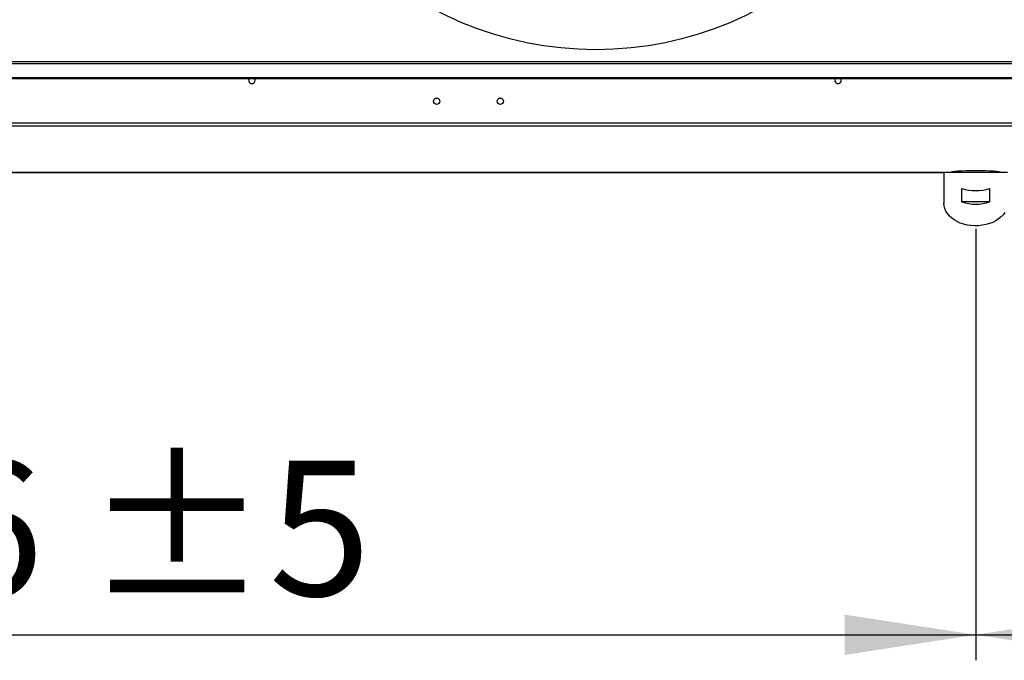
# Model space of a CAD drawing. Units: millimetres. Extents: x 5 to 414, y 3 to 291.
# Drawn here: x 157 to 196, y 217 to 242 of the extents above; entities that cross this region are included whole.
import ezdxf

# ---------------------------------------------------------------- set-up
doc = ezdxf.new("R2010")
doc.units = ezdxf.units.MM
doc.layers.add('GEOMETRY', color=7, linetype='Continuous')
doc.styles.add('SLDTEXTSTYLE0', font='TXT', dxfattribs={"width": 0.605})
doc.dimstyles.new('SLDDIMSTYLE0', dxfattribs={"dimtxt": 5.136637, "dimasz": 3.5, "dimexe": 0, "dimexo": 0.0625, "dimgap": 1.284159, "dimtad": 1, "dimdec": 0, "dimlfac": 20, "dimrnd": 1e-09, "dimzin": 12, "dimdsep": 46, "dimtxsty": 'SLDTEXTSTYLE0', "dimsah": 1, "dimcen": 0.09, "dimadec": 0, "dimazin": 3, "dimtol": 1, "dimtp": 5, "dimtm": 5, "dimtfac": 1, "dimtdec": 0, "dimtofl": 0, "dimtmove": 0, "dimatfit": 3, "dimfxl": 0, "dimfrac": 2, "dimtolj": 1, "dimarcsym": 0})

# ---------------------------------------------------------------- blocks, each defined once
blk = doc.blocks.new('_D_1')
at = {"layer": 'GEOMETRY'}
for p, q in [((114.677, 233.621), (114.677, 216.738)), ((194.477, 233.621), (194.477, 216.738)), ((114.677, 217.738), (194.477, 217.738))]:
    blk.add_line(p, q, dxfattribs=at)
for points in [[(114.677, 217.738), (119.814, 216.947), (119.814, 218.528)], [(194.477, 217.738), (189.34, 218.528), (189.34, 216.947)]]:
    blk.add_solid(points, dxfattribs=at)
at = {"layer": 'GEOMETRY', "char_height": 5.2917, "attachment_point": 1, "style": 'SLDTEXTSTYLE0'}
for s, insert in [('±5', (159.526, 224.559)), ('1596', (141.862, 224.559))]:
    blk.add_mtext(s, dxfattribs=dict(at, insert=insert))
blk = doc.blocks.new('_D_3')
at = {"layer": 'GEOMETRY'}
for p, q in [((274.927, 238.018), (274.927, 216.738)), ((194.477, 233.657), (194.477, 216.738)), ((194.477, 217.738), (274.927, 217.738))]:
    blk.add_line(p, q, dxfattribs=at)
for points in [[(194.477, 217.738), (199.614, 216.947), (199.614, 218.528)], [(274.927, 217.738), (269.79, 218.528), (269.79, 216.947)]]:
    blk.add_solid(points, dxfattribs=at)
at = {"layer": 'GEOMETRY', "char_height": 5.2917, "attachment_point": 1, "style": 'SLDTEXTSTYLE0'}
for s, insert in [('±5', (239.651, 224.559)), ('1609', (221.987, 224.559))]:
    blk.add_mtext(s, dxfattribs=dict(at, insert=insert))

msp = doc.modelspace()

# ---------------------------------------------------------------- linework, layer by layer
at = {"color": 7, "linetype": 'Continuous', "lineweight": 25}
for p, q in [((274.077, 240.202), (35.077, 240.202)), ((35.077, 240.14), (274.077, 240.14)), ((35.477, 239.591), (273.677, 239.591)), ((35.477, 239.554), (273.677, 239.554)), ((274.123, 237.8), (35.031, 237.8)), ((274.077, 237.675), (35.077, 237.675)), ((115.924, 235.859), (193.23, 235.859)), ((193.227, 235.859), (193.227, 234.657)), ((195.724, 235.859), (193.23, 235.859)), ((193.932, 234.71), (193.932, 235.24)), ((195.022, 235.24), (195.022, 234.71)), ((195.022, 234.71), (193.932, 234.71))]:
    msp.add_line(p, q, dxfattribs=at)
at = {"color": 8, "linetype": 'Continuous', "lineweight": 25}
msp.add_line((193.231, 235.859), (115.924, 235.859), dxfattribs=at)
at = {"color": 7, "linetype": 'Continuous', "lineweight": 25, "flags": 128}
for points in [[(166.205, 239.477), (166.195, 239.526), (166.179, 239.554)], [(189.205, 239.477), (189.195, 239.526), (189.179, 239.554)], [(195.621, 234.3), (195.553, 234.207), (195.471, 234.12), (195.374, 234.041), (195.265, 233.97), (195.144, 233.909), (195.015, 233.859), (194.877, 233.819), (194.735, 233.792), (194.588, 233.776), (194.44, 233.773), (194.293, 233.783), (194.148, 233.804), (194.007, 233.838), (193.874, 233.883), (193.748, 233.939), (193.633, 234.005), (193.53, 234.08), (193.44, 234.163), (193.365, 234.253), (193.305, 234.349), (193.262, 234.449), (193.236, 234.552), (193.227, 234.657), (193.227, 234.657)]]:
    msp.add_lwpolyline(points, dxfattribs=at)
at = {"color": 7, "linetype": 'Continuous', "lineweight": 25}
for centre, radius in [((179.577, 254.177), 13.502), ((173.327, 238.657), 0.125), ((175.827, 238.657), 0.125)]:
    msp.add_circle(centre, radius, dxfattribs=at)
for centre, radius, start, end in [((166.077, 239.477), 0.128, 143.2264, 0), ((189.077, 239.477), 0.127, 143.2264, 0), ((194.477, 236.868), 1.716, 251.4926, 288.5074), ((194.477, 236.338), 1.716, 251.4926, 288.5074)]:
    msp.add_arc(centre, radius, start, end, dxfattribs=at)
msp.add_ellipse((194.477, 235.856), major_axis=(1, 0), ratio=0.077196, start_param=0.038869, end_param=3.102723, dxfattribs=at)

# ---------------------------------------------------------------- dimensions: what is measured, and where the dimension line sits
at = {"layer": 'GEOMETRY'}
for base, p1, p2, picture, middle in [((274.927, 217.738), (194.477, 234.657), (274.927, 239.018), '_D_3', (234.702, 217.738)), ((194.477, 217.738), (114.677, 234.621), (194.477, 234.621), '_D_1', (154.577, 217.738))]:
    dim = msp.add_linear_dim(base=base, p1=p1, p2=p2, dimstyle='SLDDIMSTYLE0', dxfattribs=at)
    dim.commit()
    dim.dimension.update_dxf_attribs({"geometry": picture, "text_midpoint": middle, "dimtype": 160})

doc.saveas('drawing.dxf')
